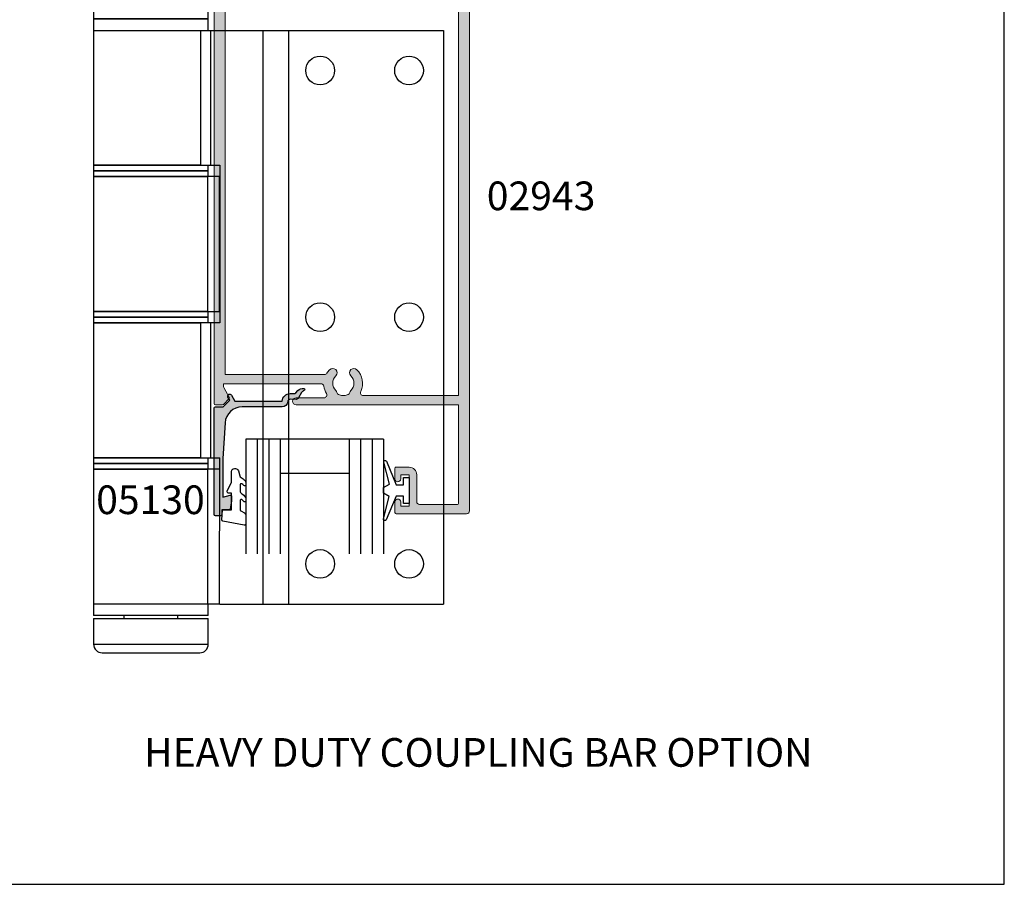
# Model space of a CAD drawing. Units: millimetres. Extents: x 0 to 354, y 0 to 482.
# Drawn here: x 182 to 354, y 0 to 151 of the extents above; entities that cross this region are included whole.
import ezdxf

# ---------------------------------------------------------------- set-up
doc = ezdxf.new("R2010")
doc.units = ezdxf.units.MM
doc.layers.get('0').update_dxf_attribs({"plot": 0})
for name, color, linetype in [('02943$0$APL Hatch', 253, 'Continuous'), ('02943$0$APL Joinery', 2, 'Continuous'), ('05130$0$APL Hatch', 253, 'Continuous'), ('05130$0$APL Joinery', 2, 'Continuous'), ('9010225l$0$APL Joinery', 2, 'Continuous'), ('APL Joinery', 2, 'Continuous'), ('APL Notes', 7, 'Continuous')]:
    doc.layers.add(name, color=color, linetype=linetype)
doc.styles.add('Arial-Bold', font='arialbd.ttf')

# ---------------------------------------------------------------- blocks, each defined once
blk = doc.blocks.new('02943')
at = {"layer": '02943$0$APL Hatch'}
h = blk.add_hatch(color=256, dxfattribs=at)
edge = h.paths.add_edge_path()
edge.add_arc((-29.87846135541756, 93.29657936287217), 0.5000000000001849, -31.2063194761123, 89.99999999998983, ccw=False)
edge.add_arc((-26.49999823606153, 91.25000003355996), 3.450000000001955, 148.7936805238376, 171.3149151106373)
edge.add_arc((-30.40470449139414, 91.84646382925935), 0.4999999999997846, 269.9999999999646, 351.3149151106241, ccw=False)
edge.add_line((-30.40470449139446, 91.34646382925955), (-47.36799823606395, 91.34646382925955))
edge.add_line((-47.36799823606395, 91.34646382925955), (-47.36799823606349, 91.84657936287266))
edge.add_arc((-46.86799823606474, 91.84657936287238), 0.4999999999987566, 149.6134633864161, 179.9999999999675, ccw=False)
edge.add_line((-47.29931451277423, 92.09949490103526), (-46.37777919436098, 93.69660354783855))
edge.add_arc((-46.55099823606273, 93.79657936287285), 0.1999999999996176, 330.0079999997652, 404.9909999998589)
edge.add_line((-46.40955466715547, 93.93797850295022), (-47.40941779006561, 94.93799021147225))
edge.add_arc((-47.55084965315854, 94.79657936287177), 0.1999999999996145, 44.99574306965178, 90.00000000030737)
edge.add_line((-47.55084965315961, 94.99657936287139), (-48.79999823606283, 94.99657936287252))
edge.add_arc((-48.79999823606318, 94.79657936287214), 0.2000000000003865, 89.99999999990229, 179.9999999999023)
edge.add_line((-48.99999823606356, 94.79657936287248), (-48.99999823606288, 4.200000033563526))
edge.add_arc((-48.79999823606294, 4.20000003356364), 0.1999999999999318, 180.0000000000325, 270.0000000000326)
edge.add_line((-48.79999823606283, 4.000000033563708), (-47.29999823606283, 4.000000033563537))
edge.add_arc((-47.29999823606246, 4.200000033563895), 0.2000000000003581, 269.9999999998941, 359.9999999998942)
edge.add_line((-47.0999982360621, 4.200000033563526), (-47.09999823606199, 14.40000003356334))
edge.add_arc((-46.09999823606204, 14.4000000335634), 0.999999999999943, 90.00000000000318, 180.0000000000033, ccw=False)
edge.add_line((-46.0999982360621, 15.40000003356334), (-7.399998236063197, 15.40000003356317))
edge.add_arc((-7.399998236063112, 14.40000003356326), 0.9999999999999147, 4.888534022029489e-12, 90.00000000000489, ccw=False)
edge.add_line((-6.399998236063197, 14.40000003356334), (-6.399998236062515, 4.200000033563526))
edge.add_arc((-6.199998236062583, 4.20000003356364), 0.1999999999999318, 180.0000000000325, 270.0000000000326)
edge.add_line((-6.199998236062469, 4.000000033563708), (-4.699998236062697, 4.00000003356348))
edge.add_arc((-4.699998236062151, 4.20000003356389), 0.2000000000004096, 269.9999999998438, 359.9999999998957)
edge.add_line((-4.499998236061742, 4.200000033563526), (-4.499998236061742, 113.4965793629341))
edge.add_arc((-4.99999823606177, 113.4965793629342), 0.5000000000000285, 359.9999999999968, 449.9999999999968)
edge.add_line((-4.999998236061742, 113.9965793629342), (-17.29899823606263, 113.996579362935))
edge.add_arc((-17.29899823606269, 113.7965793629351), 0.1999999999998749, 89.99999999998371, 179.9999999999837)
edge.add_line((-17.49899823606256, 113.7965793629352), (-17.49899823606336, 111.9464638293218))
edge.add_arc((-16.99899823606318, 111.9464638293218), 0.5000000000001706, 180, 360)
edge.add_line((-16.49899823606302, 111.9464638293218), (-16.49899823606336, 112.6964638293217))
edge.add_line((-16.49899823606336, 112.6964638293217), (-14.99899823606336, 112.6964638293217))
edge.add_line((-14.99899823606336, 112.6964638293217), (-14.99899823606336, 107.1964638293227))
edge.add_line((-14.99899823606336, 107.1964638293227), (-16.49899823606336, 107.1964638293227))
edge.add_line((-16.49899823606336, 107.1964638293227), (-16.49899823606336, 107.9408959786585))
edge.add_arc((-16.99899823606347, 107.9464638293061), 0.500030999999948, 359.361997684572, 539.3619976810676)
edge.add_line((-17.49899823606324, 107.9520316799843), (-17.49899823606336, 106.0964638293214))
edge.add_arc((-17.2989982360634, 106.0964638293222), 0.1999999999999602, 180.0000000002198, 270.0000000002198)
edge.add_line((-17.29899823606263, 105.8964638293222), (-14.99899823606336, 105.8964638293216))
edge.add_arc((-14.99899823606387, 107.1964638293221), 1.300000000000579, 270.0000000000226, 360.0000000000226)
edge.add_line((-13.69899823606329, 107.1964638293227), (-13.69899823606408, 111.8965793629347))
edge.add_arc((-13.19899823606417, 111.8965793629346), 0.4999999999999148, 89.99999999999022, 179.9999999999902, ccw=False)
edge.add_line((-13.19899823606408, 112.3965793629345), (-6.699998236062469, 112.3965793629347))
edge.add_arc((-6.699998236062526, 112.0965793629345), 0.300000000000125, -1.0800249583553523e-11, 89.9999999999892, ccw=False)
edge.add_line((-6.399998236062401, 112.0965793629345), (-6.399998236063197, 94.99657936293505))
edge.add_line((-6.399998236063197, 94.99657936293505), (-34.74699823606295, 94.99657936293505))
edge.add_arc((-34.74699823606295, 94.39657936290354), 0.600000000031514, 90, 270)
edge.add_line((-34.74699823606295, 93.79657936287202), (-29.87846135541747, 93.79657936287236))
edge = h.paths.add_edge_path(flags=16)
edge.add_arc((-26.49999823606271, 91.2500000335636), 1.849999999999256, 135.3602270413499, 224.6397729586003)
edge.add_arc((-28.34999823606156, 89.42311744291894), 0.7500000000000167, -135.3602270413146, 44.63977295868, ccw=False)
edge.add_arc((-26.49999823605972, 91.25000003356764), 3.35000000000428, 211.3590203806767, 224.6397729586506, ccw=False)
edge.add_arc((-29.78760263410677, 89.24646382925918), 0.5000000000000133, 31.35902038066089, 89.99999999999675)
edge.add_line((-29.78760263410675, 89.7464638292592), (-47.0999982360621, 89.7464638292592))
edge.add_line((-47.0999982360621, 89.7464638292592), (-47.09999823606233, 18.00000003356371))
edge.add_arc((-46.09999823606222, 18.00000003356382), 1.000000000000113, 180.0000000000065, 270.0000000000065)
edge.add_line((-46.0999982360621, 17.00000003356371), (-29.92928387595919, 17.00000003356382))
edge.add_arc((-29.9292838759587, 17.50000003356387), 0.5000000000000498, 269.9999999999442, 387.0356917894824)
edge.add_arc((-26.49999823606353, 19.25000003356347), 3.349999999998623, 135.3602270413851, 207.0356917894057, ccw=False)
edge.add_arc((-28.34999823606194, 21.07688262420785), 0.7499999999998518, -44.6397729585147, 135.3602270414227, ccw=False)
edge.add_arc((-26.49999823606262, 19.25000003356385), 1.849999999999307, 135.3602270413575, 224.6397729586124)
edge.add_arc((-28.34999823606421, 17.42311744292035), 0.7500000000011143, 14.129535552288303, 44.63977295843938, ccw=False)
edge.add_arc((-27.13781535520776, 17.7282611195197), 0.5000000000028963, 194.1295355527927, 247.2596379067498)
edge.add_arc((-26.4999982360626, 19.250000033561), 2.149999999997508, 247.2596379066736, 292.7403620933695)
edge.add_arc((-25.86218111691402, 17.7282611195184), 0.5000000000003705, 292.7403620931304, 345.8704644473386)
edge.add_arc((-24.64999823605913, 17.42311744291775), 0.7500000000024271, 135.3602270413629, 165.870464447499, ccw=False)
edge.add_arc((-26.49999823606106, 19.25000003356209), 1.849999999998815, 315.3602270414564, 404.6397729586487)
edge.add_arc((-24.64999823606318, 21.07688262420827), 0.7500000000008497, 44.6397729586252, 224.6397729586951, ccw=False)
edge.add_arc((-26.4999982360628, 19.25000003356456), 3.350000000000012, -27.035691789417797, 44.639772958602805, ccw=False)
edge.add_arc((-23.07071259616663, 17.5000000335638), 0.5000000000000869, 152.964308210532, 270.0000000000065)
edge.add_line((-23.07071259616657, 17.00000003356371), (-7.399998236063197, 17.00000003356388))
edge.add_arc((-7.399998236063112, 18.00000003356379), 0.9999999999999147, 269.9999999999951, 359.9999999999951)
edge.add_line((-6.399998236063197, 18.00000003356371), (-6.399998236063197, 93.3965793629356))
edge.add_line((-6.399998236063197, 93.3965793629356), (-23.0198723026964, 93.3965793629356))
edge.add_arc((-23.01987230269653, 92.89657936293592), 0.4999999999996874, 89.99999999998533, 205.3206034901462)
edge.add_arc((-26.49999823606153, 91.25000003356332), 3.349999999999873, -44.63977295862588, 25.32060349007378, ccw=False)
edge.add_arc((-24.64999823606276, 89.4231174429184), 0.7500000000004591, 135.360227041393, 315.3602270413838, ccw=False)
edge.add_arc((-26.49999823606209, 91.25000003356433), 1.850000000000067, 315.3602270413525, 404.6397729586026)
edge.add_arc((-24.64999823606422, 93.07688262421111), 0.7500000000000009, 194.1295355527156, 224.6397729588415, ccw=False)
edge.add_arc((-25.86218111691583, 92.77173894761115), 0.4999999999994573, 14.12953555235454, 67.25963790654409)
edge.add_arc((-26.49999823606088, 91.25000003356877), 2.149999999995032, 67.25963790663944, 86.7675514061595)
edge.add_line((-26.37876629837365, 93.39657936293519), (-26.62123017375177, 93.3965793629356))
edge.add_arc((-26.49999823606124, 91.25000003356968), 2.149999999994708, 93.23244859392898, 112.7403620934496)
edge.add_arc((-27.13781535520974, 92.77173894760904), 0.5000000000005919, 112.7403620933405, 165.8704644474345)
edge.add_arc((-28.34999823606061, 93.07688262420525), 0.7499999999972324, 315.3602270415552, 345.870464447689, ccw=False)
at = {"layer": '02943$0$APL Joinery', "linetype": 'Continuous', "lineweight": 0}
for points in [[(-29.87846135541747, 93.79657936287236, -0.5843898090192945), (-29.45080779600528, 93.03751868827607, 0.0985849563640872), (-29.91043787679553, 91.77096208296825, -0.3704813602024826), (-30.40470449139446, 91.34646382925955), (-47.36799823606395, 91.34646382925955), (-47.36799823606349, 91.84657936287266, -0.1333686969487853), (-47.29931451277423, 92.09949490103526), (-46.37777919436098, 93.69660354783855, 0.339371537155851), (-46.40955466715547, 93.93797850295022), (-47.40941779006561, 94.93799021147225, 0.1989316767307007), (-47.55084965315961, 94.99657936287139), (-48.79999823606283, 94.99657936287252, 0.4142135623730951), (-48.99999823606356, 94.79657936287248), (-48.99999823606288, 4.200000033563526, 0.4142135623730951), (-48.79999823606283, 4.000000033563708), (-47.29999823606283, 4.000000033563537, 0.4142135623730951), (-47.0999982360621, 4.200000033563526), (-47.09999823606199, 14.40000003356334, -0.4142135623730951), (-46.0999982360621, 15.40000003356334), (-7.399998236063197, 15.40000003356317, -0.4142135623730951), (-6.399998236063197, 14.40000003356334), (-6.399998236062515, 4.200000033563526, 0.4142135623730951), (-6.199998236062469, 4.000000033563708), (-4.699998236062697, 4.00000003356348, 0.4142135623733615), (-4.499998236061742, 4.200000033563526), (-4.499998236061742, 113.4965793629341, 0.4142135623730951), (-4.999998236061742, 113.9965793629342), (-17.29899823606263, 113.996579362935, 0.4142135623730951), (-17.49899823606256, 113.7965793629352), (-17.49899823606336, 111.9464638293218, 0.9999999999999998), (-16.49899823606302, 111.9464638293218), (-16.49899823606336, 112.6964638293217), (-14.99899823606336, 112.6964638293217), (-14.99899823606336, 107.1964638293227), (-16.49899823606336, 107.1964638293227), (-16.49899823606336, 107.9408959786585, 0.9999999999694175), (-17.49899823606324, 107.9520316799843), (-17.49899823606336, 106.0964638293214, 0.4142135623730951), (-17.29899823606263, 105.8964638293222), (-14.99899823606336, 105.8964638293216, 0.4142135623730951), (-13.69899823606329, 107.1964638293227), (-13.69899823606408, 111.8965793629347, -0.4142135623730951), (-13.19899823606408, 112.3965793629345), (-6.699998236062469, 112.3965793629347, -0.4142135623730951), (-6.399998236062401, 112.0965793629345), (-6.399998236063197, 94.99657936293505), (-34.74699823606295, 94.99657936293505, 0.9999999999999998), (-34.74699823606295, 93.79657936287202)], [(-27.81634438990727, 92.54989726152274, 0.4105354136282044), (-27.81634438990841, 89.95010280560558, -0.9999999999999594), (-28.88365208221467, 88.89613208023223, -0.058013165433694), (-29.3606410239712, 89.50666333631185, 0.26160361174819), (-29.78760263410675, 89.7464638292592), (-47.0999982360621, 89.7464638292592), (-47.09999823606233, 18.00000003356371, 0.4142135623730951), (-46.0999982360621, 17.00000003356371), (-29.92928387595919, 17.00000003356382, 0.5602315042607834), (-29.48392210454381, 17.72727276083716, -0.3233548663933645), (-28.88365208221592, 21.60386798689342, -0.9999999999994527), (-27.81634438990739, 20.54989726152286, 0.4105354136282281), (-27.81634438990807, 17.95010280560552, -0.1339180836639507), (-27.62268850755095, 17.60620364887708, 0.236067977498874), (-27.33109327010118, 17.26712811526025, 0.2010938278439546), (-25.66890320202253, 17.26712811526087, 0.2360679775000297), (-25.37730796457299, 17.60620364887751, -0.1339180836638847), (-25.18365208221439, 17.95010280560569, 0.4105354136279084), (-25.18365208221678, 20.5498972615209, -1.000000000000607), (-24.11634438990893, 21.60386798689498, -0.3233548663933643), (-23.51607436758161, 17.72727276083699, 0.5602315042604182), (-23.07071259616657, 17.00000003356371), (-7.399998236063197, 17.00000003356388, 0.4142135623730951), (-6.399998236063197, 18.00000003356371), (-6.399998236063197, 93.3965793629356), (-23.0198723026964, 93.3965793629356, 0.5504401257509541), (-23.47183670962659, 92.68273789158843, -0.3151087212746409), (-24.11634438990871, 88.89613208023204, -0.999999999999919), (-25.1836520822169, 89.95010280560467, 0.4105354136282042), (-25.18365208221587, 92.54989726152297, -0.133918083663839), (-25.37730796457504, 92.89379641824922, 0.2360679774999439), (-25.66890320202208, 93.23287195186674, 0.0853254994189336), (-26.37876629837365, 93.39657936293519), (-26.62123017375177, 93.3965793629356, 0.0853254994189364), (-27.331093270103, 93.23287195186606, 0.2360679774995074), (-27.62268850755118, 92.89379641824917, -0.1339180836638744)]]:
    blk.add_lwpolyline(points, format="xyb", close=True, dxfattribs=at)
blk = doc.blocks.new('05130')
at = {"layer": '05130$0$APL Hatch'}
h = blk.add_hatch(color=256, dxfattribs=at)
edge = h.paths.add_edge_path()
edge.add_line((3.000265558431256, -2.046179482303274), (3.605532537933886, -0.9999999787225997))
edge.add_line((3.605532537933886, -0.9999999787225997), (11.81301960694192, -0.999999978722827))
edge.add_arc((13.30020417481846, -0.8043419580078772), 1.500000000000072, 187.494942709751, 267.4803184570721)
edge.add_line((13.23426032646673, -2.302891726572398), (13.83156361300077, -2.30088441169869))
edge.add_arc((13.83324391811833, -2.800881588265601), 0.5000000000001713, 43.747577178887695, 90.19254914549452, ccw=False)
edge.add_line((14.19444051955704, -2.455140333698978), (14.56577042775258, -2.843069454338434))
edge.add_arc((15.43685577554602, -2.00925723190242), 1.20583270208769, 223.7475771790049, 278.9285559373179)
edge.add_arc((15.5929638052278, -3.002901999883425), 0.1999998919909278, 278.9285559371528, 432.1692228732969)
edge.add_arc((15.88386013665029, -2.098535335071623), 0.7499999711974228, 210.1925485357255, 252.1692228730965, ccw=False)
edge.add_line((15.23560500127862, -2.475715976489483), (14.69580883166329, -1.547975788944769))
edge.add_arc((14.26363872481855, -1.799429559546758), 0.5000000000001524, 30.19254853572341, 90.19254853570139)
edge.add_line((14.2619584250224, -1.299432382961982), (13.26092205248621, -1.302796484384658))
edge.add_arc((13.30020417481922, -0.8043419580074964), 0.5000000000008664, 187.494942709671, 265.4939567553074, ccw=False)
edge.add_arc((11.81301960694193, -0.9999999787228299), 1.000000000000002, 7.494942709807117, 90.00000000000018)
edge.add_line((11.81301960694192, 2.12771729e-08), (4.880853669714061, 4.5316702e-09))
edge.add_arc((4.88085366246698, 3.000000004531554), 2.999999999999884, 183.5763343887496, 270.00000013840906, ccw=False)
edge.add_line((1.886695927063347, 2.812865145347358), (1.499999997334062, 8.99999999716215))
edge.add_line((1.499999997334062, 8.99999999716215), (1.499999997333834, 15.75222286920859))
edge.add_line((1.499999997333834, 15.75222286920859), (2.748114062430677, 15.41751337175708))
edge.add_arc((2.79992902674944, 15.61072864124062), 0.2000423227443407, 254.9880790769437, 359.9999999999939)
edge.add_line((2.99997134949378, 15.6107286412406), (3.000000000000018, 16.44188513600954))
edge.add_line((3.000000000000018, 16.44188513600954), (2.76171965935481, 17.79471019980288))
edge.add_arc((2.564751657969449, 17.76001716836635), 0.1999999999999992, 9.989352104984357, 90.00077779017548)
edge.add_line((2.564748942969559, 17.96001716834792), (1.300004285636096, 17.9599999994399))
edge.add_line((1.300004285636096, 17.9599999994399), (1.300025450800622, 18.8022290441005))
edge.add_arc((1.10002545080069, 18.8022290441005), 0.1999999999999318, 0, 90.00000000003257)
edge.add_line((1.100025450800576, 19.00222904410043), (0.1999999999998367, 19.00222904410054))
edge.add_arc((0.1999999999998367, 18.8022290441005), 0.2000000000000455, 90, 180)
edge.add_line((-2.087e-13, 18.8022290441005), (-2.087e-13, 0.1999999999999318))
edge.add_arc((0.1999999999999504, 0.2000000000001583), 0.2000000000001592, 180.0000000000651, 269.9999999999674)
edge.add_line((0.1999999999998367, -9e-16), (1.53299999999992, -1.146e-13))
edge.add_line((1.53299999999992, -1.146e-13), (2.6998675, -1.166867500000081))
edge.add_line((2.6998675, -1.166867500000081), (2.394157787175818, -1.695635774884522))
edge.add_arc((2.697237639999863, -1.870862730000206), 0.3500883931051677, 149.965456396374, 329.9484792182032)
at = {"layer": '05130$0$APL Joinery', "flags": 128}
blk.add_lwpolyline([(3.000265558431256, -2.046179482303274), (3.605532537933886, -0.9999999787225997), (11.81301960694192, -0.999999978722827, 0.3638979723722926), (13.23426032646673, -2.302891726572398), (13.83156361300077, -2.30088441169869, -0.2054750239770904), (14.19444051955704, -2.455140333698978), (14.56577042775258, -2.843069454338434, 0.2455355572193371), (15.62400434075336, -3.200478420416517, 0.7900405684946405), (15.65420511390472, -2.812509093219547, -0.1852337734027125), (15.23560500127862, -2.475715976489483), (14.69580883166329, -1.547975788944769, 0.2679491924310197), (14.2619584250224, -1.299432382961982), (13.26092205248621, -1.302796484384658, -0.354113731025251), (12.80447598552611, -0.8695612982452312, 0.3763985415984328), (11.81301960694192, 2.12771729e-08), (4.880853669714061, 4.5316702e-09, -0.3960474621336809), (1.886695927063347, 2.812865145347358), (1.499999997334062, 8.99999999716215), (1.499999997333834, 15.75222286920859), (2.748114062430677, 15.41751337175708, 0.4932100921435655), (2.99997134949378, 15.6107286412406), (3.000000000000018, 16.44188513600954), (2.76171965935481, 17.79471019980288, 0.3640266936167475), (2.564748942969559, 17.96001716834792), (1.300004285636096, 17.9599999994399), (1.300025450800622, 18.8022290441005, 0.4142135623732615), (1.100025450800576, 19.00222904410043), (0.1999999999998367, 19.00222904410054, 0.4142135623730951), (-2.087e-13, 18.8022290441005), (-2.087e-13, 0.1999999999999309, 0.4142135623725956), (0.1999999999998367, -9e-16), (1.53299999999992, -1.146e-13), (2.6998675, -1.166867500000081), (2.394157787175818, -1.695635774884522, 0.9998518571453052)], format="xyb", close=True, dxfattribs=at)
blk = doc.blocks.new('9010225l', base_point=(121.7743665915091, 618.4609762649904))
at = {"layer": '9010225l$0$APL Joinery', "color": 252, "linetype": 'Continuous', "flags": 128}
blk.add_lwpolyline([(124.9743665871533, 618.4391782459483, -0.2704576866141726), (125.101397649568, 618.6568445970207), (125.7203044623237, 619.0064912596944, 0.2704576866141694), (125.9743665871533, 619.4418239618392), (125.9743665871533, 620.8651669139913, 0.4607623830565154), (125.6854567012142, 621.112120392963), (121.9854567055696, 620.4579297439622, 0.3941429072290238), (121.7753179169858, 620.1891873293035), (121.9265167932934, 618.4609762649903), (123.4743665871533, 618.4609762649903), (123.4743665871533, 615.5609762649902), (122.9743665871533, 615.5609762649902, 0.5486826681767499), (122.7478103958356, 615.2052772007768), (123.4743665915091, 613.647971034493), (123.4743665915091, 611.7659829164417, 0.4142135623730951), (123.9743665915091, 611.2659829164417), (124.1911744606923, 611.2659829164417, 0.3394542588634029), (124.6741373738368, 611.6365733938906), (124.9089847444249, 612.5130357129495, -0.2083925297480112), (125.157876003856, 612.8254524695259, 0.0915235515703017), (125.850753440349, 613.3740796998871, 0.1815900837567426), (125.9743665871533, 613.7032193917227), (125.9743665871533, 614.1041257453372, 0.7009956747971672), (125.6208861926238, 614.2323590034846, -0.0904788675778494), (125.2726727259223, 613.9424320181731, -0.5741040862820662), (124.9743665915088, 614.1166040708587), (124.9743665915088, 615.1655184497262, -0.2659966512866299), (125.2212163698413, 615.5966970267331, 0.1302152187606895), (125.9077882874366, 616.2894267756254, 0.1312358413436911), (125.9743665871533, 616.5387170275878), (125.9743665871533, 616.8795454898615, 0.7232294553311513), (125.6135905474168, 616.9985037390359, -0.0886938805004453), (125.2839614733938, 616.6871680059509, -0.5962861851655955), (124.9743665915088, 616.8544670252684), (124.9743665915089, 618.4391782459483)], format="xyb", dxfattribs=at)
blk = doc.blocks.new('6Glass', base_point=(101.8368839708302, 399.4111348733001))
at = {"layer": 'APL Joinery', "color": 7}
for p, q in [((89.33688397083029, 412.4111348732999), (95.33688397083029, 412.4111348732999)), ((89.33688397083029, 412.4111348732999), (89.33688397083029, 392.4111348733)), ((95.33688397083029, 412.4111348732999), (95.33688397083029, 392.4111348733))]:
    blk.add_line(p, q, dxfattribs=at)
at = {"layer": 'APL Joinery', "color": 8}
for p, q in [((91.33688397083029, 412.4111348732999), (91.33688397083029, 392.4111348733)), ((93.33688397083029, 412.4111348732999), (93.33688397083029, 392.4111348733))]:
    blk.add_line(p, q, dxfattribs=at)
blk = doc.blocks.new('A$C08AA0C16')
at = {"layer": 'APL Joinery', "color": 7}
for p, q in [((6.000000361453089, 5.999999578264691), (18.00000036145309, 5.999999578264691)), ((6.000000361453089, -4.21735308e-07), (18.00000036145309, -4.21735308e-07))]:
    blk.add_line(p, q, dxfattribs=at)
at = {"layer": 'APL Joinery', "extrusion": (0, 0, -1), "zscale": -1, "rotation": 180}
for p in [(-12.50000036145303, 12.99999957826446), (-30.50000036145303, 12.99999957826446)]:
    blk.add_blockref('6Glass', p, dxfattribs=at)
blk = doc.blocks.new('A$C04E10120')
at = {"layer": 'APL Joinery', "color": 8, "linetype": 'Continuous', "lineweight": -2}
for p, q in [((26.53323519146139, 124.2800002518133), (26.36564529341845, 117.8800002518133)), ((26.53323519146139, 124.2800002518133), (38.35805539537573, 124.2800002518133)), ((30.98014659164305, 124.6095832930132), (31.39335132120009, 124.7046541915461)), ((31.48022658107634, 124.6095832930132), (30.98014659164305, 124.6095832930132)), ((31.39978415248747, 124.6095832930132), (31.39335132120009, 124.7046541915461)), ((31.90629697320814, 124.7046541915461), (31.48022658107634, 124.6095832930132)), ((31.62842458961363, 124.6426519499346), (31.62024087188597, 124.720517967753)), ((33.17101514814253, 124.6095832930132), (32.81032360074873, 124.7046541915461)), ((32.98499352214689, 124.7046541915461), (33.2729122686183, 124.6404093251749)), ((33.76542395828123, 124.6095832930132), (33.17101514814253, 124.6095832930132)), ((33.27104962346907, 124.720517967753), (33.25938946483488, 124.6095832930132)), ((33.41237968681212, 124.6095832930132), (33.42002547262068, 124.7046541915461)), ((33.42002547262068, 124.7046541915461), (33.76542395828123, 124.6095832930132)), ((38.52564529341849, 117.8800002518133), (38.35805539537573, 124.2800002518133)), ((26.36564529341845, 117.8800002518133), (38.52564529341849, 117.8800002518133)), ((28.83163006497812, 117.8000002518133), (36.05966052185863, 117.8000002518133)), ((28.83163006497812, 116.2488618729489), (28.83163006497812, 117.8000002518133)), ((36.05966052185863, 116.2488618729489), (36.05966052185863, 117.8000002518133)), ((26.94575033066599, 113.0022388444468), (27.23771854803139, 116.3394494402095)), ((28.83163006497812, 116.2488618729489), (28.54758716104356, 113.0022388444468)), ((36.05966052185863, 116.2488618729489), (28.83163006497812, 116.2488618729489)), ((36.34370333431093, 113.0022388444468), (36.05966052185863, 116.2488618729489)), ((37.65357203880554, 116.3394494402095), (37.94553941963045, 113.0022388444468)), ((28.54758716104356, 113.0022388444468), (26.94575033066599, 113.0022388444468)), ((28.54758716104356, 113.0022388444468), (36.34370333431093, 113.0022388444468)), ((37.94553941963045, 113.0022388444468), (36.34370333431093, 113.0022388444468)), ((26.75407818434564, 110.8114127562567), (26.24564534900514, 105.0000002169235)), ((38.13721305606691, 110.8114127562567), (26.75407818434564, 110.8114127562567)), ((38.13721305606691, 110.8114127562567), (38.64564514634935, 105.0000002169235)), ((0.1103632924210842, 108.6122156570969), (1.301600037e-07, 105.0000002518131)), ((16.33942408096467, 108.612215657097), (0.1103632924210842, 108.6122156570969)), ((0.5101767287558232, 109.0000002518131), (16.28982353152707, 109.0000002518131)), ((7.206085239628237, 109.0095833436771), (7.497660731056612, 109.104654614739)), ((7.506026242950838, 109.0095833436771), (7.497660731056612, 109.104654614739)), ((7.612127726057451, 109.0095833436771), (7.600000130141438, 109.120000251813)), ((7.741774533966463, 109.0095833436771), (7.747239534834307, 109.104654614739)), ((8.16469556567995, 109.104654614739), (7.856389050463121, 109.0095833436771)), ((9.517324631193558, 109.0095833436771), (9.052760814407748, 109.104654614739)), ((9.48407119987337, 109.0267170713469), (9.4885512339863, 109.104654614739)), ((9.4885512339863, 109.104654614739), (9.942185049036423, 109.0095833436771)), ((18.81964552132217, 107.4000002377852), (18.81821948019592, 107.4000002377852)), ((20.36024472592203, 107.4000002377852), (18.81964552132217, 107.4000002377852)), ((20.36003238437502, 107.4010561713203), (20.35999997434942, 107.4000002377852)), ((20.3600770878586, 107.402525053285), (20.36003238437502, 107.4010561713203)), ((20.36244435120538, 107.480000251813), (20.3600770878586, 107.402525053285)), ((20.36244435120538, 107.480000251813), (23.63755590907762, 107.480000251813)), ((23.63999999044267, 107.4000002377852), (23.63755590907762, 107.480000251813)), ((26.45561835644571, 107.4000002377852), (23.6377685415539, 107.4000002377852)), ((1.301600037e-07, 105.0000002518131), (0.4586647940250828, 89.98778484652911)), ((1.301600037e-07, 105.0000002518131), (15.92873430697466, 105.0000002518131)), ((15.92721621702352, 105.0732926835167), (15.92873430697466, 105.0000002518131)), ((18.1206641803476, 105.0000002169235), (15.92873430697466, 105.0000002518131)), ((17.91865407790978, 94.37556942445372), (18.1206641803476, 105.0000002169235)), ((18.1192857540926, 105.0732926835167), (26.25205731866686, 105.0732926958426)), ((18.1206641803476, 105.0000002169235), (26.24564534900514, 105.0000002169235)), ((38.64564514634935, 105.0000002169235), (26.24564534900514, 105.0000002169235)), ((38.32103974101869, 94.37556979518376), (38.64564514634935, 105.0000002169235)), ((38.32103974101869, 94.37556979518376), (17.91865407790978, 94.37556942445372)), ((18.70070734666656, 93.60000023502153), (38.29734391448824, 93.60000011783085)), ((16.38061128240684, 91.27329266672513), (16.32003520583325, 91.27329266672513)), ((16.34133546625784, 89.98778484652911), (16.38061128240684, 91.27329266672513)), ((16.40000013014145, 89.60000025181324), (0.40000013014145, 89.60000025181324)), ((0.40000013014145, 89.60000025181324), (0.40000013014145, 88.40000025181325)), ((0.4586647940250828, 89.98778484652911), (16.34133546625784, 89.98778484652911)), ((16.40000013014145, 88.40000025181325), (16.40000013014145, 89.60000025181324)), ((16.40000013014145, 88.40000025181325), (0.40000013014145, 88.40000025181325)), ((0.40000013014145, 88.40000025181325), (0.40000013014145, 86.80000025181327)), ((0.40000013014145, 88.40000025181325), (1.696999715325773, 88.40000025181325)), ((1.696999715325773, 88.40000025181325), (16.40000013014145, 88.40000025181325)), ((16.40000013550548, 86.79999974828206), (16.40000013014145, 88.40000025181325)), ((0.40000013014145, 86.80000025181327), (0.40000013014145, 68.00000025181328)), ((0.40000013014145, 86.80000025181327), (15.3291448014746, 86.80000025181327)), ((0.40000013014145, 86.80000025181327), (1.696999715325773, 86.80000025181327)), ((1.696999715325773, 86.80000025181327), (15.3291448014746, 86.80000025181327)), ((15.3291448014746, 86.80000025181327), (15.3291448014746, 68.00000025181328)), ((15.3291448014746, 86.80000025181327), (16.71497373574115, 86.80000025181327)), ((16.71497373574115, 86.80000025181327), (24.00000013014092, 86.80000025181327)), ((16.71497373574115, 86.80000025181327), (16.71497373574115, 68.00000025181328)), ((24.00000013014092, 86.80000025181327), (24.00000013014092, 6.80000025181323)), ((24.00000013014092, 86.80000025181327), (27.60000013014091, 86.80000025181327)), ((27.60000013014091, 86.80000025181327), (27.60000013014091, 6.80000025181323)), ((27.60000013014091, 86.80000025181327), (48.80000013014146, 86.80000025181327)), ((48.80000013014146, 86.80000025181327), (49.20000013014146, 86.80000025181327)), ((49.20000013014146, 86.80000025181327), (49.20000013014146, 6.80000025181323)), ((15.3291448014746, 68.00000025181328), (0.40000013014145, 68.00000025181328)), ((0.40000013014145, 68.00000025181328), (15.3291448014746, 68.00000025181328)), ((0.40000013014145, 68.00000025181328), (0.40000013014145, 67.20000025181326)), ((15.3291448014746, 68.00000025181328), (16.71497373574115, 68.00000025181328)), ((16.40000013014156, 67.20000025181326), (16.40000013550548, 67.9999989018961)), ((16.71497373574115, 68.00000025181328), (18.00000016493527, 67.9999989018961)), ((18.00000016493527, 67.9999989018961), (18.00000016493527, 46.00000200133763)), ((16.40000013014156, 67.20000025181326), (0.40000013014145, 67.20000025181326)), ((0.40000013014145, 67.20000025181326), (16.40000013014156, 67.20000025181326)), ((0.40000013014145, 67.20000025181326), (0.4000001301415637, 66.40000025181325)), ((0.4000001301415637, 66.40000025181325), (0.40000013014145, 47.60000025181324)), ((0.4000001301415637, 66.40000025181325), (16.35973552978208, 66.40000025181325)), ((16.35973552978208, 66.40000025181325), (0.4000001301415637, 66.40000025181325)), ((16.35973552978208, 47.60000025181324), (16.35973552978208, 66.40000025181325)), ((17.95168260971017, 66.40000025181325), (16.35973552978208, 66.40000025181325)), ((16.40000013550548, 66.4000016198679), (16.40000013014156, 67.20000025181326)), ((18.00000016493527, 66.4000016198679), (17.95168260971017, 66.40000025181325)), ((17.95168260971017, 47.60000025181324), (17.95168260971017, 66.40000025181325)), ((16.35973552978208, 47.60000025181324), (0.40000013014145, 47.60000025181324)), ((0.40000013014145, 47.60000025181324), (16.35973552978208, 47.60000025181324)), ((0.40000013014145, 47.60000025181324), (0.40000013014145, 46.80000025181323)), ((0.40000013014145, 46.80000025181323), (16.40000013014145, 46.80000025181323)), ((16.40000013014145, 46.80000025181323), (0.40000013014145, 46.80000025181323)), ((0.40000013014145, 46.80000025181323), (0.40000013014145, 46.00000025181327)), ((16.35973552978208, 47.60000025181324), (17.95168260971017, 47.60000025181324)), ((16.40000013014145, 46.80000025181323), (16.40000013550548, 47.59999928336583)), ((16.40000013550548, 46.00000200133763), (16.40000013014145, 46.80000025181323)), ((17.95168260971017, 47.60000025181324), (18.00000016493527, 47.59999928336583)), ((0.40000013014145, 46.00000025181327), (0.40000013014145, 27.20000025181326)), ((0.40000013014145, 46.00000025181327), (15.32914480147451, 46.00000025181327)), ((15.32914480147451, 46.00000025181327), (0.40000013014145, 46.00000025181327)), ((15.32914480147451, 46.00000025181327), (15.3291448014746, 27.20000025181326)), ((16.71497373574115, 46.00000025181327), (15.32914480147451, 46.00000025181327)), ((18.00000016493527, 46.00000200133763), (16.71497373574115, 46.00000025181327)), ((16.71497373574115, 46.00000025181327), (16.71497373574115, 27.20000025181326)), ((0.40000013014145, 27.20000025181326), (15.3291448014746, 27.20000025181326)), ((15.3291448014746, 27.20000025181326), (0.40000013014145, 27.20000025181326)), ((0.40000013014145, 27.20000025181326), (0.40000013014145, 26.40000025181326)), ((0.40000013014145, 26.40000025181326), (16.40000013014145, 26.40000025181326)), ((16.40000013014145, 26.40000025181326), (0.40000013014145, 26.40000025181326)), ((0.40000013014145, 26.40000025181326), (0.40000013014145, 25.60000025181324)), ((15.3291448014746, 27.20000025181326), (16.71497373574115, 27.20000025181326)), ((16.40000013014145, 26.40000025181326), (16.40000013550548, 27.19999966483556)), ((16.40000013550548, 25.60000238280736), (16.40000013014145, 26.40000025181326)), ((16.71497373574115, 27.20000025181326), (18.00000016493527, 27.19999966483556)), ((17.95168260971017, 6.80000025181323), (18.00000016493527, 27.19999966483556)), ((0.40000013014145, 25.60000025181324), (0.40000013014145, 6.80000025181306)), ((0.40000013014145, 25.60000025181324), (16.35973552978208, 25.60000025181324)), ((16.35973552978208, 25.60000025181324), (0.40000013014145, 25.60000025181324)), ((16.35973552978208, 6.80000025181323), (16.35973552978208, 25.60000025181324)), ((17.95168260971017, 25.60000025181324), (16.35973552978208, 25.60000025181324)), ((18.00000016493527, 25.60000238280736), (17.95168260971017, 25.60000025181324)), ((10.86949596743702, 6.80000025181306), (0.40000013014145, 6.80000025181306)), ((16.35973552978208, 6.80000025181323), (0.40000013014145, 6.80000025181306)), ((0.40000013014145, 6.80000025181306), (0.40000013014145, 5.200000251813037)), ((16.35973552978208, 6.80000025181323), (10.86949596743702, 6.80000025181306)), ((17.95168260971017, 6.80000025181323), (16.35973552978208, 6.80000025181323)), ((16.40000013014145, 5.200000251813037), (16.40000013550548, 6.800000046305285)), ((18.00000016493527, 6.800000046305285), (17.95168260971017, 6.80000025181323)), ((18.00000016493527, 6.800000046305285), (24.00000013014092, 6.80000025181323)), ((24.00000013014092, 6.80000025181323), (27.60000013014091, 6.80000025181323)), ((27.60000013014091, 6.80000025181323), (48.80000013014146, 6.80000025181323)), ((48.80000013014146, 6.80000025181323), (49.20000013014146, 6.80000025181323)), ((10.86949596743702, 5.200000251813037), (0.40000013014145, 5.200000251813037)), ((0.40000013014145, 4.80000025181306), (16.40000013014145, 4.80000025181306)), ((0.40000013014145, 4.80000025181306), (0.40000013014145, 1.200000251813037)), ((4.631999795416277, 5.200002764277087), (4.631999795416277, 4.79999599318944)), ((16.40000013014145, 5.200000251813037), (10.86949596743702, 5.200000251813037)), ((12.16800018129674, 4.79999599318944), (12.16800018129674, 5.200002764277087)), ((16.40000013014145, 1.200000251813037), (16.40000013014145, 4.80000025181306)), ((0.40000013014145, 1.200000251813037), (16.40000013014145, 1.200000251813037)), ((1.600000130141438, 2.518130486e-07), (15.20000013014146, 2.518130486e-07))]:
    blk.add_line(p, q, dxfattribs=at)
at = {"layer": 'APL Joinery', "color": 8, "linetype": 'Continuous', "lineweight": -2, "flags": 128}
for points in [[(33.27995604751463, 124.7195821748301), (33.27775812623854, 124.7194286928698), (33.34398484704848, 124.7141670928522), (33.42002547262068, 124.7046541915461)], [(26.75407818434564, 110.8114127562567), (26.79233170030443, 111.2486552939936), (26.8286465751919, 111.6637319819256), (26.86177632687418, 112.0424099759384), (26.8905854868683, 112.3717044041677), (26.91408685324518, 112.6403239117189), (26.93147427318422, 112.839057718329), (26.94215021012155, 112.9610907779261), (26.94575033066599, 113.0022388444468)], [(37.94553941963045, 113.0022388444468), (37.94913954017488, 112.9610907779261), (37.95981622217027, 112.839057718329), (37.97720289705126, 112.6403239117189), (38.00070500848619, 112.3717044041677), (38.02951491353838, 112.0424099759384), (38.06264466522066, 111.6637319819256), (38.09895879505006, 111.2486552939936), (38.13721305606691, 110.8114127562567)], [(7.497660731056612, 109.104654614739), (7.582441632727068, 109.1171540812775), (7.597374086359423, 109.1197845087572), (7.539942775944155, 109.1194294885918)], [(9.206990067938248, 109.1190159813686), (9.202626262882632, 109.1197845087572), (9.26005682823984, 109.1194294885918), (9.382589821794909, 109.1141663984581), (9.4885512339863, 109.104654614739)], [(15.92873428864209, 105.0000002169235), (15.8289070325884, 100.2027843640371), (15.70635764775602, 94.37556979518376)], [(15.70635764775602, 94.37556979518376), (15.71313562718956, 93.79469049435102), (15.81999604506222, 92.77138826709233), (16.0010367716643, 91.95938227038823), (16.18292262693671, 91.45184424977742), (16.29646398043064, 91.28154185872518), (16.32003519600061, 91.27329257588826)], [(38.29734391448824, 93.60000011783085), (38.29779541967241, 93.61478206973516), (38.29913354394762, 93.65858030777417), (38.30130911348192, 93.7297773109003), (38.30424017188875, 93.82574227910482), (38.30782092092363, 93.94292799096547), (38.31191725013582, 94.07700416903936), (38.31637865779726, 94.22301692228757), (38.32103974101869, 94.37556979518376)]]:
    blk.add_lwpolyline(points, dxfattribs=at)
at = {"layer": 'APL Joinery', "color": 8, "linetype": 'Continuous', "lineweight": -2}
for centre, radius in [((32.00000013014082, 81.20000025181326), 2), ((44.40000013014137, 81.20000025181326), 2.000000000000011), ((32.00000013014082, 46.80000025181323), 2), ((44.40000013014137, 46.80000025181323), 2.000000000000011), ((32.00000013014082, 12.40000025181325), 2), ((44.40000013014137, 12.40000025181325), 2.000000000000011)]:
    blk.add_circle(centre, radius, dxfattribs=at)
for centre, radius, start, end in [((31.64564529341847, 121.5061113629243), 3.213888888888873, 99.95837703196308, 120.3342038344787), ((31.59153568935021, 123.4096966771621), 1.310035117024933, 89.1340472675647, 98.70121151374529), ((32.35831028697835, 119.3828039931092), 5.341011661701239, 85.14521358529652, 94.85478641470348), ((33.24564529341846, 121.5061113629243), 3.213888888888843, 59.66579616552125, 90), ((28.83163006497793, 116.2000002518132), 1.6, 90, 174.9999999999968), ((28.85256638817205, 118.2000002518131), 0.4000000000000069, 270, 306.8698976459026), ((36.03872419866461, 118.2000002518131), 0.4000000000000069, 233.1301023540973, 270), ((36.05966052185845, 116.2000002518132), 1.600000000000004, 4.999999999999743, 90), ((27.29024973099927, 103.1957513328223), 13.14380290354085, 83.26539838855619, 90.22899215051433), ((37.60103889512043, 103.1957842226481), 13.14377002144861, 89.77099912825163, 96.73461033267562), ((0.5101767287558232, 108.600000251813), 0.4, 90, 178.2499999999839), ((7.600000130141381, 105.9061113629241), 3.213888888888927, 90, 105.7062850763021), ((8.145368283117534, 103.9644581812168), 5.155591709532835, 89.34389211958839, 94.42894454571719), ((8.608728190043735, 104.1867078769717), 4.937951507155035, 84.84085513865465, 95.15914486134535), ((9.200000130141348, 105.9061113629241), 3.213888888888929, 74.29371492369785, 90), ((29.511451994548, 105.284491617365), 13.58587745469423, 165.8217158527892, 180.8907259997084), ((16.28982353152707, 108.600000251813), 0.4000000000000013, 25.36958255793417, 90), ((19.91400529077559, 101.9966873543714), 7.519497617436795, 115.7158997148038, 118.3837693601948), ((18.87904589303284, 109.5368901757718), 2.702721241615113, 200.0065312273577, 265.4319761309272), ((18.81964619918176, 109.8000004100728), 2.400000596355743, 205.3769341732308, 269.9659395996032), ((18.12744289423621, 107.2931791154972), 0.7003964799394979, 319.9766351811915, 8.77271540551186), ((21.99900663373786, 109.6281271183438), 2.765879604461576, 233.6659422842732, 306.3340577157267), ((21.24644454802542, 105.0794965755211), 3.127164972063041, 145.6774037078596, 180.1136672860313), ((17.02325098132537, 147.9677758173076), 42.90848371158694, 268.5363035261318, 271.4636964738682), ((16.81250586090404, 52.48644796075149), 41.9037240818683, 88.48736625905146, 91.51263374094856), ((18.70947662360572, 91.2097294837967), 2.390286719753858, 90.21020019891952, 178.4761969170481), ((18.77949190041485, 91.20000023502155), 2.4, 90, 178.2499999999936), ((18.78633273974624, 94.46842170359734), 0.8726326511177978, 186.108083096798, 264.3689070754229), ((0.8584782303595943, 90.0000002518131), 0.4, 181.7500000000128, 270), ((15.94152202992313, 90.0000002518131), 0.4, 270, 358.2499999999872), ((1.600000130141381, 1.200000251813037), 1.200000000000022, 180, 270), ((15.20000013014135, 1.200000251813037), 1.200000000000022, 270, 0)]:
    blk.add_arc(centre, radius, start, end, dxfattribs=at)

msp = doc.modelspace()

# ---------------------------------------------------------------- linework, layer by layer
msp.add_lwpolyline([(353.9999991921495, 1.108869583e-07), (353.9999991921495, 482.0000001108869), (-8.078504834e-07, 482.0000001108869), (-8.078504834e-07, 1.108869583e-07)], close=True)
at = {"layer": 'APL Joinery', "color": 252}
msp.add_lwpolyline([(249.2690937380388, 67.65283246199115), (247.9771464511399, 67.65283246199115), (246.2508489137193, 63.54713385123242, -0.9293418001092543), (245.7782624670602, 63.7062702711859), (246.7723333508514, 67.57361180147191), (245.7690937380387, 68.15283246199115), (245.7690937380387, 69.15283246199115), (246.7942208038756, 69.74468984940577), (245.8047005954416, 73.59432739490958, -0.9293418001092604), (246.2772870421007, 73.75346381486305), (248.0014539811407, 69.65283246199115), (249.2690937380388, 69.65283246199115), (249.2690937380388, 70.90283246199115), (250.2690937380387, 70.90283246199115), (250.2690937380387, 66.40283246199115), (249.2690937380388, 66.40283246199115)], format="xyb", close=True, dxfattribs=at)
at = {"layer": 'APL Joinery', "color": 8, "linetype": 'Continuous', "lineweight": -2}
for centre, radius in [((234.7260090083809, 98.8494545649296), 2.5), ((250.2260090083813, 98.8494545649296), 2.500000000000014)]:
    msp.add_circle(centre, radius, dxfattribs=at)

# ---------------------------------------------------------------- block references
at = {"layer": 'APL Joinery', "xscale": 1.25, "yscale": 1.25, "zscale": 1.25}
msp.add_blockref('A$C04E10120', (194.7260088457046, 40.34945425016309), dxfattribs=at)
at = {"layer": 'APL Joinery', "xscale": -1, "rotation": 180}
for name, p in [('02943', (265.2680919741021, 178.5994662089614)), ('05130', (216.2680937380387, 83.23458922908708))]:
    msp.add_blockref(name, p, dxfattribs=at)
at = {"layer": 'APL Joinery', "color": 2, "ltscale": 3, "rotation": 180}
msp.add_blockref('A$C08AA0C16', (245.7690940994918, 77.60288642429106), dxfattribs=at)
at = {"layer": 'APL Joinery', "color": 2, "ltscale": 3, "xscale": -1, "rotation": 180}
msp.add_blockref('9010225l', (217.5680764808063, 65.27457000353304), dxfattribs=at)

# ---------------------------------------------------------------- texts
at = {"layer": 'APL Notes', "style": 'Arial-Bold'}
for s, p in [('02943', (263.7805132147826, 117.5045711851354)), ('05130', (195.6809628673779, 64.52776102496603)), ('HEAVY DUTY COUPLING BAR OPTION', (204.0461558969461, 20.49041164307476))]:
    msp.add_text(s, height=5, dxfattribs=at).set_placement(p)

doc.saveas('drawing.dxf')
